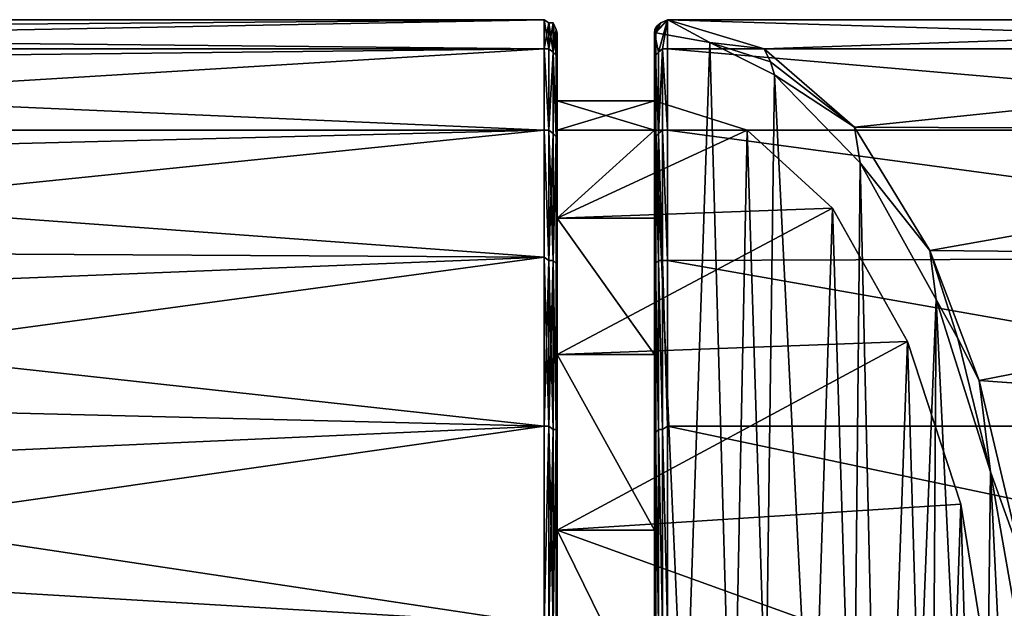
# Model space of a CAD drawing. Extents: x 7888 to 8036, y 12064 to 12312.
# Drawn here: x 7984 to 8014, y 12283 to 12302 of the extents above; entities that cross this region are included whole.
import ezdxf

# ---------------------------------------------------------------- set-up
doc = ezdxf.new("R2010")
doc.units = 0
doc.header["$MEASUREMENT"] = 0

msp = doc.modelspace()

# ---------------------------------------------------------------- linework, layer by layer
for points in [[(7950.290039, 12301.099609, 51.057499), (7946.279785, 12301.5, 55.067799), (7999.879883, 12301.5, 55.067799)], [(7946.279785, 12301.5, 55.067799), (7952.879883, 12300.599609, 61.666801), (7999.879883, 12301.5, 55.067799)], [(7950.290039, 12301.099609, 51.057499), (7999.879883, 12301.5, 55.067799), (7999.879883, 12300.599609, 48.597301)], [(7952.879883, 12300.599609, 61.666801), (7999.879883, 12300.599609, 61.5383), (7999.879883, 12301.5, 55.067799)], [(8000.029785, 12301.400391, 55.067799), (7999.879883, 12300.599609, 48.597301), (7999.879883, 12301.5, 55.067799)], [(8000.029785, 12300.599609, 61.530499), (7999.879883, 12301.5, 55.067799), (7999.879883, 12300.599609, 61.5383)], [(8000.029785, 12300.599609, 61.530499), (8000.029785, 12301.400391, 55.067799), (7999.879883, 12301.5, 55.067799)], [(8000.029785, 12301.400391, 55.067799), (8000.029785, 12300.599609, 48.605099), (7999.879883, 12300.599609, 48.597301)], [(8000.160156, 12301.400391, 55.067799), (8000.160156, 12300.5, 48.6273), (8000.029785, 12300.599609, 48.605099)], [(8000.160156, 12301.400391, 55.067799), (8000.029785, 12300.599609, 48.605099), (8000.029785, 12301.400391, 55.067799)], [(8000.160156, 12300.5, 61.508202), (8000.160156, 12301.400391, 55.067799), (8000.029785, 12301.400391, 55.067799)], [(8000.160156, 12300.5, 61.508202), (8000.029785, 12301.400391, 55.067799), (8000.029785, 12300.599609, 61.530499)], [(8000.25, 12301.200195, 55.067799), (8000.160156, 12300.5, 48.6273), (8000.160156, 12301.400391, 55.067799)], [(8000.25, 12300.400391, 61.474998), (8000.25, 12301.200195, 55.067799), (8000.160156, 12301.400391, 55.067799)], [(8000.25, 12300.400391, 61.474998), (8000.160156, 12301.400391, 55.067799), (8000.160156, 12300.5, 61.508202)], [(8003.279785, 12301.099609, 55.103298), (8003.680176, 12301.5, 55.103901), (8003.470215, 12301.400391, 55.057499)], [(8003.399902, 12300.5, 61.537201), (8003.680176, 12301.5, 55.103901), (8003.279785, 12301.099609, 55.103298)], [(8003.279785, 12301.099609, 55.103298), (8003.470215, 12301.400391, 55.057499), (8003.350098, 12301.299805, 55.030102)], [(8003.279785, 12301.099609, 55.103298), (8003.350098, 12301.299805, 55.030102), (8003.290039, 12301.200195, 55.0173)], [(8003.319824, 12301.099609, 54.9352), (8003.290039, 12301.200195, 55.0173), (8003.350098, 12301.299805, 55.030102)], [(8003.319824, 12301.099609, 54.9352), (8003.470215, 12301.400391, 55.057499), (8003.689941, 12301.5, 55.067902)], [(8004.97998, 12300.799805, 51.3792), (8003.319824, 12301.099609, 54.9352), (8003.689941, 12301.5, 55.067902)], [(8003.319824, 12301.099609, 54.9352), (8003.350098, 12301.299805, 55.030102), (8003.470215, 12301.400391, 55.057499)], [(8003.399902, 12300.5, 61.537201), (8003.52002, 12300.599609, 61.559502), (8003.680176, 12301.5, 55.103901)], [(8003.470215, 12301.400391, 55.057499), (8003.680176, 12301.5, 55.103901), (8003.689941, 12301.5, 55.067902)], [(8003.52002, 12300.599609, 61.559502), (8003.680176, 12300.599609, 61.567299), (8003.680176, 12301.5, 55.103901)], [(8003.680176, 12301.5, 55.103901), (8032.629883, 12300.599609, 61.5383), (8032.629883, 12301.5, 55.067799)], [(8003.680176, 12301.5, 55.103901), (8003.680176, 12300.599609, 61.567299), (8032.629883, 12300.599609, 61.5383)], [(8003.689941, 12301.5, 55.067902), (8003.680176, 12301.5, 55.103901), (8032.629883, 12301.5, 55.067799)], [(8006.649902, 12300.599609, 48.649399), (8003.689941, 12301.5, 55.067902), (8032.629883, 12301.5, 55.067799)], [(8006.649902, 12300.599609, 48.649399), (8004.97998, 12300.799805, 51.3792), (8003.689941, 12301.5, 55.067902)], [(8006.649902, 12300.599609, 48.649399), (8032.629883, 12301.5, 55.067799), (8032.629883, 12300.599609, 48.597301)], [(7954.399902, 12300.099609, 46.942501), (7950.290039, 12301.099609, 51.057499), (7999.879883, 12300.599609, 48.597301)], [(8000.25, 12301.200195, 55.067799), (8000.25, 12300.400391, 48.660599), (8000.160156, 12300.5, 48.6273)], [(8000.25, 12301.200195, 55.067799), (8000.279785, 12300.200195, 48.699799), (8000.25, 12300.400391, 48.660599)], [(8000.25, 12301.200195, 55.067799), (8000.279785, 12301.099609, 55.067799), (8000.279785, 12300.200195, 48.699799)], [(8000.25, 12300.400391, 61.474998), (8000.279785, 12301.099609, 55.067799), (8000.25, 12301.200195, 55.067799)], [(8000.25, 12300.400391, 61.474998), (8000.279785, 12300.200195, 61.435799), (8000.279785, 12301.099609, 55.067799)], [(8000.279785, 12301.099609, 55.067799), (8000.279785, 12300.200195, 61.435799), (8000.279785, 12300.200195, 48.699799)], [(8003.279785, 12251.900391, 55.103298), (8003.279785, 12301.099609, 55.103298), (8003.290039, 12301.200195, 55.0173)], [(8003.290039, 12251.799805, 55.0173), (8003.279785, 12251.900391, 55.103298), (8003.290039, 12301.200195, 55.0173)], [(8003.279785, 12301.099609, 55.103298), (8003.279785, 12252.700195, 61.464401), (8003.279785, 12300.200195, 61.464401)], [(8003.279785, 12301.099609, 55.103298), (8003.279785, 12251.900391, 55.103298), (8003.279785, 12252.700195, 61.464401)], [(8003.310059, 12300.400391, 61.503799), (8003.279785, 12301.099609, 55.103298), (8003.279785, 12300.200195, 61.464401)], [(8003.310059, 12300.400391, 61.503799), (8003.399902, 12300.5, 61.537201), (8003.279785, 12301.099609, 55.103298)], [(8003.319824, 12251.900391, 54.9352), (8003.290039, 12251.799805, 55.0173), (8003.290039, 12301.200195, 55.0173)], [(8003.319824, 12251.900391, 54.9352), (8003.290039, 12301.200195, 55.0173), (8003.319824, 12301.099609, 54.9352)], [(8004.97998, 12300.799805, 51.3792), (8003.319824, 12251.900391, 54.9352), (8003.319824, 12301.099609, 54.9352)], [(8004.97998, 12300.799805, 51.3792), (8006.330078, 12252.700195, 48.5154), (8003.319824, 12251.900391, 54.9352)], [(8006.839844, 12300.200195, 47.660099), (8006.959961, 12299.799805, 47.157101), (8004.97998, 12300.799805, 51.3792)], [(8006.839844, 12300.200195, 47.660099), (8004.97998, 12300.799805, 51.3792), (8006.649902, 12300.599609, 48.649399)], [(8006.959961, 12299.799805, 47.157101), (8006.330078, 12252.700195, 48.5154), (8004.97998, 12300.799805, 51.3792)], [(7952.879883, 12300.599609, 61.666801), (7958.810059, 12298.099609, 67.600197), (7999.879883, 12300.599609, 61.5383)], [(7954.399902, 12300.099609, 46.942501), (7999.879883, 12300.599609, 48.597301), (7999.879883, 12298.099609, 42.567799)], [(7958.810059, 12298.099609, 67.600197), (7999.879883, 12298.099609, 67.567802), (7999.879883, 12300.599609, 61.5383)], [(8000.029785, 12298.099609, 42.582802), (7999.879883, 12298.099609, 42.567799), (7999.879883, 12300.599609, 48.597301)], [(8000.029785, 12300.599609, 48.605099), (8000.029785, 12298.099609, 42.582802), (7999.879883, 12300.599609, 48.597301)], [(8000.029785, 12298.099609, 67.552696), (7999.879883, 12300.599609, 61.5383), (7999.879883, 12298.099609, 67.567802)], [(8000.029785, 12298.099609, 67.552696), (8000.029785, 12300.599609, 61.530499), (7999.879883, 12300.599609, 61.5383)], [(8000.160156, 12300.5, 48.6273), (8000.029785, 12298.099609, 42.582802), (8000.029785, 12300.599609, 48.605099)], [(8000.029785, 12298.099609, 67.552696), (8000.160156, 12300.5, 61.508202), (8000.029785, 12300.599609, 61.530499)], [(8000.160156, 12300.5, 48.6273), (8000.160156, 12298, 42.625801), (8000.029785, 12298.099609, 42.582802)], [(8000.160156, 12298, 67.509804), (8000.160156, 12300.5, 61.508202), (8000.029785, 12298.099609, 67.552696)], [(8000.160156, 12300.5, 48.6273), (8000.25, 12297.900391, 42.689999), (8000.160156, 12298, 42.625801)], [(8000.25, 12300.400391, 48.660599), (8000.25, 12297.900391, 42.689999), (8000.160156, 12300.5, 48.6273)], [(8000.25, 12297.900391, 67.445602), (8000.25, 12300.400391, 61.474998), (8000.160156, 12300.5, 61.508202)], [(8000.25, 12297.900391, 67.445602), (8000.160156, 12300.5, 61.508202), (8000.160156, 12298, 67.509804)], [(8000.25, 12300.400391, 48.660599), (8000.279785, 12300.200195, 48.699799), (8000.279785, 12297.799805, 42.7658)], [(8000.25, 12300.400391, 48.660599), (8000.279785, 12297.799805, 42.7658), (8000.25, 12297.900391, 42.689999)], [(8000.25, 12297.900391, 67.445602), (8000.279785, 12300.200195, 61.435799), (8000.25, 12300.400391, 61.474998)], [(8003.310059, 12300.400391, 61.503799), (8003.279785, 12300.200195, 61.464401), (8003.279785, 12297.799805, 67.390297)], [(8003.310059, 12300.400391, 61.503799), (8003.279785, 12297.799805, 67.390297), (8003.310059, 12297.900391, 67.466202)], [(8003.310059, 12300.400391, 61.503799), (8003.399902, 12298, 67.530502), (8003.399902, 12300.5, 61.537201)], [(8003.310059, 12300.400391, 61.503799), (8003.310059, 12297.900391, 67.466202), (8003.399902, 12298, 67.530502)], [(8003.52002, 12300.599609, 61.559502), (8003.399902, 12298, 67.530502), (8003.52002, 12298.099609, 67.573502)], [(8003.399902, 12300.5, 61.537201), (8003.399902, 12298, 67.530502), (8003.52002, 12300.599609, 61.559502)], [(8003.52002, 12300.599609, 61.559502), (8003.680176, 12298.099609, 67.5886), (8003.680176, 12300.599609, 61.567299)], [(8003.52002, 12300.599609, 61.559502), (8003.52002, 12298.099609, 67.573502), (8003.680176, 12298.099609, 67.5886)], [(8003.680176, 12300.599609, 61.567299), (8032.629883, 12298.099609, 67.567802), (8032.629883, 12300.599609, 61.5383)], [(8003.680176, 12300.599609, 61.567299), (8003.680176, 12298.099609, 67.5886), (8032.629883, 12298.099609, 67.567802)], [(8009.419922, 12298.200195, 42.665001), (8006.649902, 12300.599609, 48.649399), (8032.629883, 12300.599609, 48.597301)], [(8006.839844, 12300.200195, 47.660099), (8006.649902, 12300.599609, 48.649399), (8009.419922, 12298.200195, 42.665001)], [(8009.419922, 12298.200195, 42.665001), (8032.629883, 12300.599609, 48.597301), (8032.629883, 12298.099609, 42.567799)], [(7960.330078, 12297.099609, 41.0145), (7954.399902, 12300.099609, 46.942501), (7999.879883, 12298.099609, 42.567799)], [(8000.25, 12297.900391, 67.445602), (8000.279785, 12297.799805, 67.369797), (8000.279785, 12300.200195, 61.435799)], [(8000.279785, 12297.799805, 42.7658), (8000.279785, 12300.200195, 48.699799), (8000.279785, 12293.900391, 37.670101)], [(8000.279785, 12293.900391, 37.670101), (8000.279785, 12300.200195, 61.435799), (8000.279785, 12282.799805, 31.302099)], [(8000.279785, 12300.200195, 48.699799), (8000.279785, 12300.200195, 61.435799), (8000.279785, 12293.900391, 37.670101)], [(8000.279785, 12297.799805, 67.369797), (8000.279785, 12255.200195, 42.7658), (8000.279785, 12300.200195, 61.435799)], [(8000.279785, 12300.200195, 61.435799), (8000.279785, 12255.200195, 42.7658), (8000.279785, 12282.799805, 31.302099)], [(8003.279785, 12300.200195, 61.464401), (8003.279785, 12252.700195, 61.464401), (8003.279785, 12297.799805, 67.390297)], [(8006.839844, 12300.200195, 47.660099), (8009.419922, 12298.200195, 42.665001), (8006.959961, 12299.799805, 47.157101)], [(8006.959961, 12299.799805, 47.157101), (8009.189941, 12255.299805, 42.4156), (8006.330078, 12252.700195, 48.5154)], [(8009.600098, 12297.099609, 41.533401), (8006.959961, 12299.799805, 47.157101), (8009.419922, 12298.200195, 42.665001)], [(8009.600098, 12297.099609, 41.533401), (8009.189941, 12255.299805, 42.4156), (8006.959961, 12299.799805, 47.157101)], [(8000.279785, 12299, 55.067799), (8003.279785, 12299, 55.067799), (8003.279785, 12299, 55.050201)], [(8000.279785, 12299, 55.067799), (8003.279785, 12299, 55.050201), (8003.279785, 12299, 55.0326)], [(8000.279785, 12299, 55.067799), (8003.279785, 12299, 55.0326), (8003.279785, 12299, 55.015099)], [(8000.279785, 12298.099609, 48.728802), (8003.279785, 12299, 55.015099), (8006.120117, 12298.099609, 48.953499)], [(8000.279785, 12298.099609, 48.728802), (8000.279785, 12299, 55.067799), (8003.279785, 12299, 55.015099)], [(8000.279785, 12299, 55.067799), (8003.279785, 12298.099609, 61.406799), (8003.279785, 12299, 55.067799)], [(8000.279785, 12299, 55.067799), (8000.279785, 12298.099609, 61.406799), (8003.279785, 12298.099609, 61.406799)], [(8000.279785, 12299, 55.067799), (8000.279785, 12254.900391, 48.728802), (8000.279785, 12298.099609, 61.406799)], [(8000.279785, 12298.099609, 48.728802), (8000.279785, 12254.900391, 48.728802), (8000.279785, 12299, 55.067799)], [(8005.240234, 12254.400391, 50.837898), (8006.120117, 12298.099609, 48.953499), (8003.279785, 12299, 55.015099)], [(8005.240234, 12254.400391, 50.837898), (8003.279785, 12299, 55.015099), (8003.279785, 12254, 55.015099)], [(8003.279785, 12299, 55.0326), (8003.279785, 12299, 55.050201), (8003.279785, 12299, 55.067799)], [(8003.279785, 12299, 55.0326), (8003.279785, 12285.799805, 75.5345), (8003.279785, 12279.700195, 77.338799)], [(8003.279785, 12299, 55.0326), (8003.279785, 12291.200195, 72.072098), (8003.279785, 12285.799805, 75.5345)], [(8003.279785, 12299, 55.0326), (8003.279785, 12295.400391, 67.232201), (8003.279785, 12291.200195, 72.072098)], [(8003.279785, 12299, 55.0326), (8003.279785, 12298.099609, 61.406799), (8003.279785, 12295.400391, 67.232201)], [(8003.279785, 12299, 55.0326), (8003.279785, 12299, 55.067799), (8003.279785, 12298.099609, 61.406799)], [(8003.279785, 12299, 55.015099), (8003.279785, 12299, 55.0326), (8003.279785, 12279.700195, 77.338799)], [(8003.279785, 12254, 55.0326), (8003.279785, 12299, 55.015099), (8003.279785, 12279.700195, 77.338799)], [(8003.279785, 12254, 55.015099), (8003.279785, 12299, 55.015099), (8003.279785, 12254, 55.0326)], [(8011.740234, 12294.400391, 37.620701), (8009.419922, 12298.200195, 42.665001), (8032.629883, 12298.099609, 42.567799)], [(8011.740234, 12294.400391, 37.620701), (8009.600098, 12297.099609, 41.533401), (8009.419922, 12298.200195, 42.665001)], [(7958.810059, 12298.099609, 67.600197), (7963.75, 12294.400391, 72.542603), (7999.879883, 12298.099609, 67.567802)], [(7960.330078, 12297.099609, 41.0145), (7999.879883, 12298.099609, 42.567799), (7999.879883, 12294.200195, 37.390099)], [(7963.75, 12294.400391, 72.542603), (7999.879883, 12294.200195, 72.745399), (7999.879883, 12298.099609, 67.567802)], [(8000.029785, 12294.099609, 37.4114), (7999.879883, 12294.200195, 37.390099), (7999.879883, 12298.099609, 42.567799)], [(8000.029785, 12298.099609, 42.582802), (8000.029785, 12294.099609, 37.4114), (7999.879883, 12298.099609, 42.567799)], [(8000.029785, 12294.099609, 72.724098), (7999.879883, 12298.099609, 67.567802), (7999.879883, 12294.200195, 72.745399)], [(8000.029785, 12294.099609, 72.724098), (8000.029785, 12298.099609, 67.552696), (7999.879883, 12298.099609, 67.567802)], [(8000.160156, 12298, 42.625801), (8000.029785, 12294.099609, 37.4114), (8000.029785, 12298.099609, 42.582802)], [(8000.160156, 12294.099609, 72.663399), (8000.160156, 12298, 67.509804), (8000.029785, 12298.099609, 67.552696)], [(8000.160156, 12294.099609, 72.663399), (8000.029785, 12298.099609, 67.552696), (8000.029785, 12294.099609, 72.724098)], [(8000.160156, 12298, 42.625801), (8000.160156, 12294.099609, 37.472099), (8000.029785, 12294.099609, 37.4114)], [(8000.25, 12297.900391, 42.689999), (8000.160156, 12294.099609, 37.472099), (8000.160156, 12298, 42.625801)], [(8000.160156, 12294.099609, 72.663399), (8000.25, 12297.900391, 67.445602), (8000.160156, 12298, 67.509804)], [(8000.25, 12297.900391, 42.689999), (8000.25, 12294, 37.562901), (8000.160156, 12294.099609, 37.472099)], [(8000.25, 12294, 72.572601), (8000.25, 12297.900391, 67.445602), (8000.160156, 12294.099609, 72.663399)], [(8000.25, 12297.900391, 42.689999), (8000.279785, 12297.799805, 42.7658), (8000.279785, 12293.900391, 37.670101)], [(8000.25, 12297.900391, 42.689999), (8000.279785, 12293.900391, 37.670101), (8000.25, 12294, 37.562901)], [(8000.25, 12297.900391, 67.445602), (8000.279785, 12293.900391, 72.4655), (8000.279785, 12297.799805, 67.369797)], [(8000.25, 12294, 72.572601), (8000.279785, 12293.900391, 72.4655), (8000.25, 12297.900391, 67.445602)], [(8000.279785, 12295.400391, 42.9034), (8006.120117, 12298.099609, 48.953499), (8008.75, 12295.700195, 43.3568)], [(8000.279785, 12295.400391, 42.9034), (8000.279785, 12298.099609, 48.728802), (8006.120117, 12298.099609, 48.953499)], [(8000.279785, 12295.400391, 67.232201), (8003.279785, 12295.400391, 67.232201), (8003.279785, 12298.099609, 61.406799)], [(8000.279785, 12298.099609, 61.406799), (8000.279785, 12295.400391, 67.232201), (8003.279785, 12298.099609, 61.406799)], [(8000.279785, 12298.099609, 61.406799), (8000.279785, 12257.5, 67.232201), (8000.279785, 12295.400391, 67.232201)], [(8000.279785, 12295.400391, 42.9034), (8000.279785, 12254.900391, 48.728802), (8000.279785, 12298.099609, 48.728802)], [(8000.279785, 12298.099609, 61.406799), (8000.279785, 12254.900391, 48.728802), (8000.279785, 12257.5, 67.232201)], [(8003.310059, 12297.900391, 67.466202), (8003.279785, 12297.799805, 67.390297), (8003.310059, 12294, 72.585197)], [(8003.310059, 12297.900391, 67.466202), (8003.399902, 12294.099609, 72.676102), (8003.399902, 12298, 67.530502)], [(8003.310059, 12297.900391, 67.466202), (8003.310059, 12294, 72.585197), (8003.399902, 12294.099609, 72.676102)], [(8003.399902, 12298, 67.530502), (8003.52002, 12294.099609, 72.7369), (8003.52002, 12298.099609, 67.573502)], [(8003.399902, 12298, 67.530502), (8003.399902, 12294.099609, 72.676102), (8003.52002, 12294.099609, 72.7369)], [(8003.52002, 12298.099609, 67.573502), (8003.680176, 12294.099609, 72.758202), (8003.680176, 12298.099609, 67.5886)], [(8003.52002, 12298.099609, 67.573502), (8003.52002, 12294.099609, 72.7369), (8003.680176, 12294.099609, 72.758202)], [(8003.680176, 12298.099609, 67.5886), (8032.629883, 12294.200195, 72.745399), (8032.629883, 12298.099609, 67.567802)], [(8003.680176, 12298.099609, 67.5886), (8003.680176, 12294.099609, 72.758202), (8032.629883, 12294.200195, 72.745399)], [(8007.459961, 12255.799805, 46.101898), (8006.120117, 12298.099609, 48.953499), (8005.240234, 12254.400391, 50.837898)], [(8007.459961, 12255.799805, 46.101898), (8008.75, 12295.700195, 43.3568), (8006.120117, 12298.099609, 48.953499)], [(8011.740234, 12294.400391, 37.620701), (8032.629883, 12298.099609, 42.567799), (8032.629883, 12294.200195, 37.390099)], [(8000.279785, 12293.900391, 72.4655), (8000.279785, 12255.200195, 42.7658), (8000.279785, 12297.799805, 67.369797)], [(8003.279785, 12297.799805, 67.390297), (8003.279785, 12288.799805, 76.381401), (8003.279785, 12293.900391, 72.477997)], [(8003.279785, 12297.799805, 67.390297), (8003.279785, 12282.799805, 78.834999), (8003.279785, 12288.799805, 76.381401)], [(8003.279785, 12297.799805, 67.390297), (8003.279785, 12276.5, 79.671799), (8003.279785, 12282.799805, 78.834999)], [(8003.279785, 12297.799805, 67.390297), (8003.279785, 12252.700195, 61.464401), (8003.279785, 12276.5, 79.671799)], [(8003.310059, 12294, 72.585197), (8003.279785, 12297.799805, 67.390297), (8003.279785, 12293.900391, 72.477997)], [(7965.169922, 12292.799805, 36.174999), (7960.330078, 12297.099609, 41.0145), (7999.879883, 12294.200195, 37.390099)], [(8009.600098, 12297.099609, 41.533401), (8010.52002, 12257.200195, 39.567902), (8009.189941, 12255.299805, 42.4156)], [(8011.939941, 12292.900391, 36.5574), (8009.600098, 12297.099609, 41.533401), (8011.740234, 12294.400391, 37.620701)], [(8011.939941, 12292.900391, 36.5574), (8010.52002, 12257.200195, 39.567902), (8009.600098, 12297.099609, 41.533401)], [(8000.279785, 12291.200195, 38.0634), (8008.75, 12295.700195, 43.3568), (8011.049805, 12291.599609, 38.437302)], [(8000.279785, 12291.200195, 38.0634), (8000.279785, 12295.400391, 42.9034), (8008.75, 12295.700195, 43.3568)], [(8009.899902, 12259, 40.889099), (8008.75, 12295.700195, 43.3568), (8007.459961, 12255.799805, 46.101898)], [(8009.899902, 12259, 40.889099), (8011.049805, 12291.599609, 38.437302), (8008.75, 12295.700195, 43.3568)], [(8000.279785, 12295.400391, 67.232201), (8003.279785, 12291.200195, 72.072098), (8003.279785, 12295.400391, 67.232201)], [(8000.279785, 12295.400391, 67.232201), (8000.279785, 12291.200195, 72.072098), (8003.279785, 12291.200195, 72.072098)], [(8000.279785, 12295.400391, 67.232201), (8000.279785, 12261.700195, 72.072098), (8000.279785, 12291.200195, 72.072098)], [(8000.279785, 12295.400391, 67.232201), (8000.279785, 12257.5, 67.232201), (8000.279785, 12261.700195, 72.072098)], [(8000.279785, 12291.200195, 38.0634), (8000.279785, 12261.700195, 38.0634), (8000.279785, 12295.400391, 42.9034)], [(8000.279785, 12295.400391, 42.9034), (8000.279785, 12261.700195, 38.0634), (8000.279785, 12254.900391, 48.728802)], [(7963.75, 12294.400391, 72.542603), (7967.450195, 12289.799805, 76.243698), (7999.879883, 12294.200195, 72.745399)], [(8013.259766, 12290.400391, 34.3381), (8011.740234, 12294.400391, 37.620701), (8032.629883, 12294.200195, 37.390099)], [(8012.600098, 12291.700195, 35.302601), (8011.740234, 12294.400391, 37.620701), (8013.259766, 12290.400391, 34.3381)], [(8012.600098, 12291.700195, 35.302601), (8011.939941, 12292.900391, 36.5574), (8011.740234, 12294.400391, 37.620701)], [(7965.169922, 12292.799805, 36.174999), (7999.879883, 12294.200195, 37.390099), (7999.879883, 12289, 33.417099)], [(7967.450195, 12289.799805, 76.243698), (7999.879883, 12289, 76.718399), (7999.879883, 12294.200195, 72.745399)], [(8000.029785, 12294.099609, 37.4114), (7999.879883, 12289, 33.417099), (7999.879883, 12294.200195, 37.390099)], [(8000.029785, 12289, 76.692299), (7999.879883, 12294.200195, 72.745399), (7999.879883, 12289, 76.718399)], [(8000.029785, 12289, 76.692299), (8000.029785, 12294.099609, 72.724098), (7999.879883, 12294.200195, 72.745399)], [(8000.029785, 12294.099609, 37.4114), (8000.029785, 12289, 33.443199), (7999.879883, 12289, 33.417099)], [(8000.160156, 12294.099609, 37.472099), (8000.160156, 12288.900391, 33.517601), (8000.029785, 12289, 33.443199)], [(8000.160156, 12294.099609, 37.472099), (8000.029785, 12289, 33.443199), (8000.029785, 12294.099609, 37.4114)], [(8000.160156, 12288.900391, 76.617996), (8000.160156, 12294.099609, 72.663399), (8000.029785, 12294.099609, 72.724098)], [(8000.160156, 12288.900391, 76.617996), (8000.029785, 12294.099609, 72.724098), (8000.029785, 12289, 76.692299)], [(8000.160156, 12294.099609, 37.472099), (8000.25, 12288.900391, 33.628799), (8000.160156, 12288.900391, 33.517601)], [(8000.25, 12294, 37.562901), (8000.25, 12288.900391, 33.628799), (8000.160156, 12294.099609, 37.472099)], [(8000.25, 12288.900391, 76.506699), (8000.25, 12294, 72.572601), (8000.160156, 12294.099609, 72.663399)], [(8000.25, 12288.900391, 76.506699), (8000.160156, 12294.099609, 72.663399), (8000.160156, 12288.900391, 76.617996)], [(8000.25, 12294, 37.562901), (8000.279785, 12293.900391, 37.670101), (8000.279785, 12288.799805, 33.760101)], [(8000.25, 12294, 37.562901), (8000.279785, 12288.799805, 33.760101), (8000.25, 12288.900391, 33.628799)], [(8000.25, 12288.900391, 76.506699), (8000.279785, 12293.900391, 72.4655), (8000.25, 12294, 72.572601)], [(8003.310059, 12294, 72.585197), (8003.279785, 12293.900391, 72.477997), (8003.279785, 12288.799805, 76.381401)], [(8003.310059, 12294, 72.585197), (8003.279785, 12288.799805, 76.381401), (8003.310059, 12288.799805, 76.512703)], [(8003.310059, 12294, 72.585197), (8003.399902, 12288.900391, 76.624001), (8003.399902, 12294.099609, 72.676102)], [(8003.310059, 12294, 72.585197), (8003.310059, 12288.799805, 76.512703), (8003.399902, 12288.900391, 76.624001)], [(8003.399902, 12294.099609, 72.676102), (8003.52002, 12288.900391, 76.698303), (8003.52002, 12294.099609, 72.7369)], [(8003.399902, 12294.099609, 72.676102), (8003.399902, 12288.900391, 76.624001), (8003.52002, 12288.900391, 76.698303)], [(8003.52002, 12294.099609, 72.7369), (8003.680176, 12289, 76.724403), (8003.680176, 12294.099609, 72.758202)], [(8003.52002, 12294.099609, 72.7369), (8003.52002, 12288.900391, 76.698303), (8003.680176, 12289, 76.724403)], [(8003.680176, 12294.099609, 72.758202), (8032.629883, 12289, 76.718399), (8032.629883, 12294.200195, 72.745399)], [(8003.680176, 12294.099609, 72.758202), (8003.680176, 12289, 76.724403), (8032.629883, 12289, 76.718399)], [(8013.259766, 12290.400391, 34.3381), (8032.629883, 12294.200195, 37.390099), (8032.629883, 12289, 33.417099)], [(8000.25, 12288.900391, 76.506699), (8000.279785, 12288.799805, 76.375504), (8000.279785, 12293.900391, 72.4655)], [(8000.279785, 12293.900391, 37.670101), (8000.279785, 12282.799805, 31.302099), (8000.279785, 12288.799805, 33.760101)], [(8000.279785, 12288.799805, 76.375504), (8000.279785, 12282.799805, 78.833397), (8000.279785, 12293.900391, 72.4655)], [(8000.279785, 12293.900391, 72.4655), (8000.279785, 12282.799805, 78.833397), (8000.279785, 12255.200195, 42.7658)], [(7968.660156, 12287.599609, 32.682098), (7965.169922, 12292.799805, 36.174999), (7999.879883, 12289, 33.417099)], [(8011.939941, 12292.900391, 36.5574), (8011.720215, 12259.599609, 37.021198), (8010.52002, 12257.200195, 39.567902)], [(8013.319824, 12264.200195, 33.602501), (8011.720215, 12259.599609, 37.021198), (8011.939941, 12292.900391, 36.5574)], [(8012.600098, 12291.700195, 35.302601), (8013.609863, 12287.599609, 32.977901), (8011.939941, 12292.900391, 36.5574)], [(8013.609863, 12287.599609, 32.977901), (8013.319824, 12264.200195, 33.602501), (8011.939941, 12292.900391, 36.5574)], [(8000.279785, 12285.799805, 34.601101), (8011.049805, 12291.599609, 38.437302), (8012.689941, 12286.599609, 34.960098)], [(8000.279785, 12285.799805, 34.601101), (8000.279785, 12291.200195, 38.0634), (8011.049805, 12291.599609, 38.437302)], [(8011.879883, 12263.5, 36.686199), (8011.049805, 12291.599609, 38.437302), (8009.899902, 12259, 40.889099)], [(8011.879883, 12263.5, 36.686199), (8012.689941, 12286.599609, 34.960098), (8011.049805, 12291.599609, 38.437302)], [(8012.600098, 12291.700195, 35.302601), (8013.259766, 12290.400391, 34.3381), (8013.609863, 12287.599609, 32.977901)], [(8000.279785, 12291.200195, 72.072098), (8003.279785, 12285.799805, 75.5345), (8003.279785, 12291.200195, 72.072098)], [(8000.279785, 12291.200195, 72.072098), (8000.279785, 12285.799805, 75.5345), (8003.279785, 12285.799805, 75.5345)], [(8000.279785, 12291.200195, 72.072098), (8000.279785, 12273.299805, 77.338799), (8000.279785, 12285.799805, 75.5345)], [(8000.279785, 12291.200195, 72.072098), (8000.279785, 12261.700195, 72.072098), (8000.279785, 12273.299805, 77.338799)], [(8000.279785, 12285.799805, 34.601101), (8000.279785, 12279.700195, 32.796799), (8000.279785, 12291.200195, 38.0634)], [(8000.279785, 12279.700195, 32.796799), (8000.279785, 12261.700195, 38.0634), (8000.279785, 12291.200195, 38.0634)], [(8014.540039, 12285, 31.558201), (8013.259766, 12290.400391, 34.3381), (8032.629883, 12289, 33.417099)], [(8014.540039, 12285, 31.558201), (8013.609863, 12287.599609, 32.977901), (8013.259766, 12290.400391, 34.3381)], [(7967.450195, 12289.799805, 76.243698), (7969.879883, 12284.700195, 78.6661), (7999.879883, 12289, 76.718399)], [(7968.660156, 12287.599609, 32.682098), (7999.879883, 12289, 33.417099), (7999.879883, 12282.900391, 30.9196)], [(7969.879883, 12284.700195, 78.6661), (7999.879883, 12282.900391, 79.215897), (7999.879883, 12289, 76.718399)], [(8000.029785, 12289, 33.443199), (7999.879883, 12282.900391, 30.9196), (7999.879883, 12289, 33.417099)], [(8000.029785, 12289, 33.443199), (8000.029785, 12282.900391, 30.9487), (7999.879883, 12282.900391, 30.9196)], [(8000.029785, 12289, 76.692299), (7999.879883, 12289, 76.718399), (7999.879883, 12282.900391, 79.215897)], [(8000.029785, 12282.900391, 79.186798), (8000.029785, 12289, 76.692299), (7999.879883, 12282.900391, 79.215897)], [(8000.160156, 12288.900391, 33.517601), (8000.029785, 12282.900391, 30.9487), (8000.029785, 12289, 33.443199)], [(8000.160156, 12282.900391, 79.103897), (8000.160156, 12288.900391, 76.617996), (8000.029785, 12289, 76.692299)], [(8000.160156, 12282.900391, 79.103897), (8000.029785, 12289, 76.692299), (8000.029785, 12282.900391, 79.186798)], [(8000.160156, 12288.900391, 33.517601), (8000.160156, 12282.900391, 31.0317), (8000.029785, 12282.900391, 30.9487)], [(8000.25, 12288.900391, 33.628799), (8000.160156, 12282.900391, 31.0317), (8000.160156, 12288.900391, 33.517601)], [(8000.25, 12288.900391, 33.628799), (8000.25, 12282.900391, 31.155701), (8000.160156, 12282.900391, 31.0317)], [(8000.160156, 12282.900391, 79.103897), (8000.25, 12288.900391, 76.506699), (8000.160156, 12288.900391, 76.617996)], [(8000.25, 12282.900391, 78.979797), (8000.25, 12288.900391, 76.506699), (8000.160156, 12282.900391, 79.103897)], [(8000.25, 12288.900391, 33.628799), (8000.279785, 12288.799805, 33.760101), (8000.279785, 12282.799805, 31.302099)], [(8000.25, 12288.900391, 33.628799), (8000.279785, 12282.799805, 31.302099), (8000.25, 12282.900391, 31.155701)], [(8000.25, 12282.900391, 78.979797), (8000.279785, 12288.799805, 76.375504), (8000.25, 12288.900391, 76.506699)], [(8003.310059, 12288.799805, 76.512703), (8003.399902, 12282.900391, 79.1054), (8003.399902, 12288.900391, 76.624001)], [(8003.399902, 12288.900391, 76.624001), (8003.399902, 12282.900391, 79.1054), (8003.52002, 12282.900391, 79.1884)], [(8003.399902, 12288.900391, 76.624001), (8003.52002, 12282.900391, 79.1884), (8003.52002, 12288.900391, 76.698303)], [(8003.52002, 12288.900391, 76.698303), (8003.680176, 12282.900391, 79.217499), (8003.680176, 12289, 76.724403)], [(8003.52002, 12288.900391, 76.698303), (8003.52002, 12282.900391, 79.1884), (8003.680176, 12282.900391, 79.217499)], [(8003.680176, 12289, 76.724403), (8032.629883, 12282.900391, 79.215897), (8032.629883, 12289, 76.718399)], [(8003.680176, 12289, 76.724403), (8003.680176, 12282.900391, 79.217499), (8032.629883, 12282.900391, 79.215897)], [(8000.25, 12282.900391, 78.979797), (8000.279785, 12282.799805, 78.833397), (8000.279785, 12288.799805, 76.375504)], [(8003.310059, 12282.900391, 78.9814), (8003.279785, 12288.799805, 76.381401), (8003.279785, 12282.799805, 78.834999)], [(8003.310059, 12288.799805, 76.512703), (8003.279785, 12288.799805, 76.381401), (8003.310059, 12282.900391, 78.9814)], [(8003.310059, 12288.799805, 76.512703), (8003.310059, 12282.900391, 78.9814), (8003.399902, 12282.900391, 79.1054)], [(7970.660156, 12282, 30.687099), (7968.660156, 12287.599609, 32.682098), (7999.879883, 12282.900391, 30.9196)], [(8014.470215, 12270, 31.1611), (8013.319824, 12264.200195, 33.602501), (8013.609863, 12287.599609, 32.977901)], [(8014.569824, 12282.099609, 30.9375), (8013.609863, 12287.599609, 32.977901), (8014.540039, 12285, 31.558201)], [(8014.569824, 12282.099609, 30.9375), (8014.470215, 12270, 31.1611), (8013.609863, 12287.599609, 32.977901)], [(8000.279785, 12285.799805, 34.601101), (8012.689941, 12286.599609, 34.960098), (8013.600098, 12281, 33.019199)], [(8011.879883, 12263.5, 36.686199), (8013.209961, 12269, 33.839802), (8012.689941, 12286.599609, 34.960098)], [(8013.209961, 12269, 33.839802), (8013.600098, 12281, 33.019199), (8012.689941, 12286.599609, 34.960098)], [(8000.279785, 12279.700195, 32.796799), (8000.279785, 12285.799805, 34.601101), (8013.600098, 12281, 33.019199)], [(8000.279785, 12285.799805, 75.5345), (8003.279785, 12279.700195, 77.338799), (8003.279785, 12285.799805, 75.5345)], [(8000.279785, 12285.799805, 75.5345), (8000.279785, 12279.700195, 77.338799), (8003.279785, 12279.700195, 77.338799)], [(8000.279785, 12285.799805, 75.5345), (8000.279785, 12273.299805, 77.338799), (8000.279785, 12279.700195, 77.338799)], [(7969.879883, 12284.700195, 78.6661), (7970.939941, 12280.5, 79.733597), (7999.879883, 12282.900391, 79.215897)]]:
    msp.add_3dface(points)

doc.saveas('drawing.dxf')
